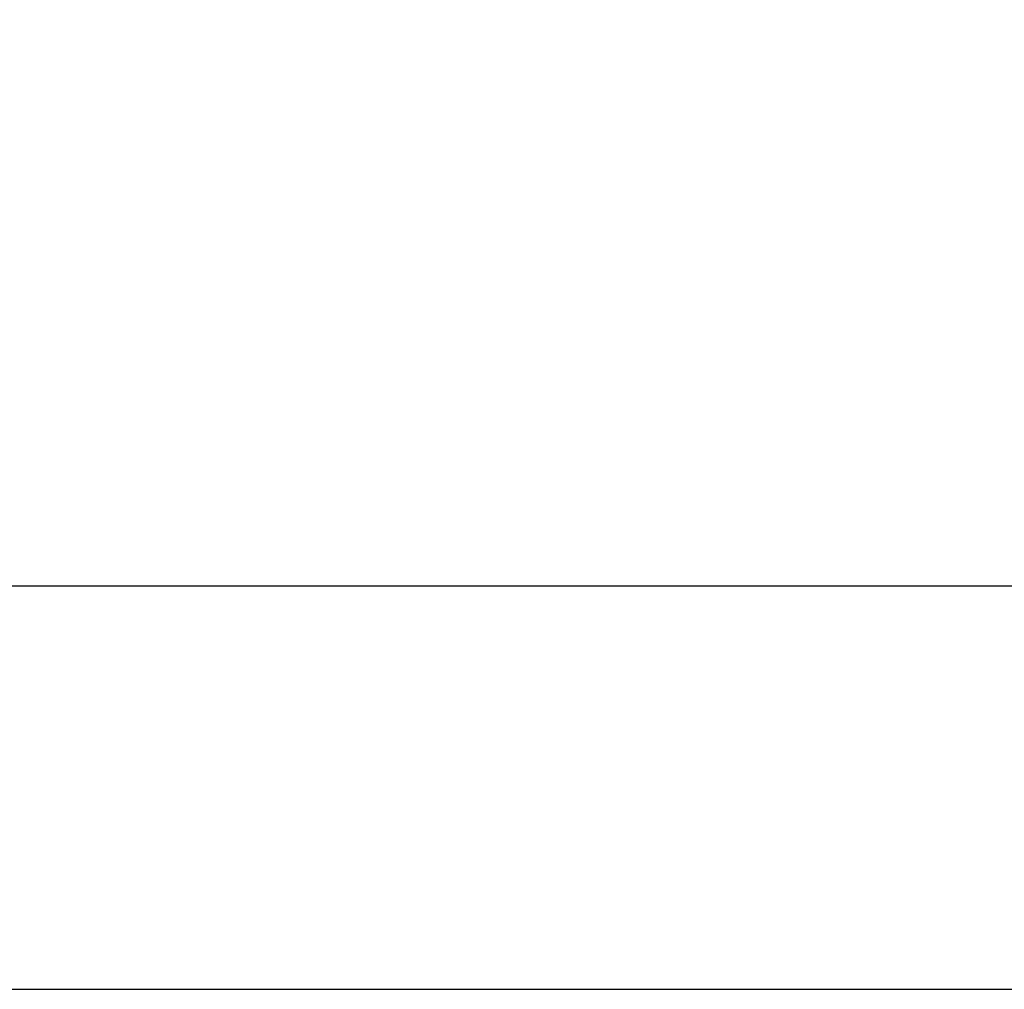
# Model space of a CAD drawing. Units: millimetres. Extents: x -1410 to 3306, y -34 to 3050.
# Drawn here: x 1277 to 1607, y -34 to 291 of the extents above; entities that cross this region are included whole.
import ezdxf

# ---------------------------------------------------------------- set-up
doc = ezdxf.new("R2010")
doc.units = ezdxf.units.MM
doc.header["$LTSCALE"] = 46.255
doc.header["$PDMODE"] = 3
doc.header["$PDSIZE"] = 0.3125
doc.layers.get('Defpoints').update_dxf_attribs({"linetype": 'CONTINUOUS'})
doc.layers.add('AM_5', color=3, linetype='CONTINUOUS', lineweight=25)
doc.styles.get("Standard").update_dxf_attribs({"font": 'txt', "width": 0.7})
doc.dimstyles.new('AM_DIN$0', dxfattribs={"dimtxt": 3.5, "dimasz": 2.5, "dimexe": 1, "dimexo": 1, "dimgap": 1.5, "dimtad": 1, "dimdsep": 46, "dimtxsty": 'STANDARD', "dimcen": 0, "dimclrd": 256, "dimclre": 256, "dimclrt": 2, "dimadec": 0, "dimazin": 2, "dimtp": 0.1, "dimtm": 0.1, "dimtfac": 0.71, "dimtdec": 3, "dimtmove": 0, "dimatfit": 3, "dimfxl": 1, "dimlwd": -1, "dimlwe": -1, "dimarcsym": 0})

# ---------------------------------------------------------------- blocks, each defined once
blk = doc.blocks.new('*D26')
at = {"layer": 'AM_5', "ltscale": 10, "transparency": 16777216}
for p, q in [((981.25, 843.45), (2142.19, 843.45)), ((2141.19, 131.45), (2141.19, 813.45)), ((981.25, 101.45), (2142.19, 101.45))]:
    blk.add_line(p, q, dxfattribs=at)
for points in [[(2136.19, 813.45), (2146.19, 813.45), (2141.19, 843.45)], [(2136.19, 131.45), (2146.19, 131.45), (2141.19, 101.45)]]:
    blk.add_solid(points, dxfattribs=at)
at = {"layer": 'Defpoints', "color": 0, "ltscale": 10, "transparency": 16777216}
for p in [(980.25, 843.45), (2141.19, 843.45), (980.25, 101.45)]:
    blk.add_point(p, dxfattribs=at)
at = {"layer": 'AM_5', "color": 2, "ltscale": 10, "transparency": 16777216, "insert": (2108.69, 477.86), "char_height": 35, "attachment_point": 5, "rotation": 90}
blk.add_mtext('742', dxfattribs=at)
blk = doc.blocks.new('*D27')
at = {"layer": 'AM_5', "ltscale": 10, "transparency": 16777216}
for p, q in [((-127.38, 938.95), (2251.83, 938.95)), ((2250.83, 908.95), (2250.83, -3.53)), ((131.5, -33.53), (2251.83, -33.53))]:
    blk.add_line(p, q, dxfattribs=at)
for points in [[(2245.83, 908.95), (2255.83, 908.95), (2250.83, 938.95)], [(2245.83, -3.53), (2255.83, -3.53), (2250.83, -33.53)]]:
    blk.add_solid(points, dxfattribs=at)
at = {"layer": 'Defpoints', "color": 0, "ltscale": 10, "transparency": 16777216}
for p in [(-128.38, 938.95), (130.5, -33.53), (2250.83, -33.53)]:
    blk.add_point(p, dxfattribs=at)
at = {"layer": 'AM_5', "color": 2, "ltscale": 10, "transparency": 16777216, "insert": (2218.33, 452.71), "char_height": 35, "attachment_point": 5, "rotation": 90}
blk.add_mtext('930', dxfattribs=at)

msp = doc.modelspace()

# ---------------------------------------------------------------- dimensions: what is measured, and where the dimension line sits
at = {"layer": 'AM_5', "ltscale": 10}
dim = msp.add_linear_dim(base=(2250.826, -33.532), p1=(-128.378, 938.95), p2=(130.5, -33.532), angle=90, text='930', dimstyle='AM_DIN$0', override={"dimtxt": 35, "dimasz": 30, "dimgap": 15, "dimsah": 1}, dxfattribs=at)
dim.commit()
dim.dimension.update_dxf_attribs({"geometry": '*D27', "text_midpoint": (2218.326, 452.709)})
dim = msp.add_linear_dim(base=(2141.188, 843.45), p1=(980.252, 101.449), p2=(980.252, 843.45), angle=90, text='742', dimstyle='AM_DIN$0', override={"dimtxt": 35, "dimasz": 30, "dimgap": 15, "dimsah": 1}, dxfattribs=at)
dim.commit()
dim.dimension.update_dxf_attribs({"geometry": '*D26', "text_midpoint": (2141.188, 477.859), "dimtype": 160})

doc.saveas('drawing.dxf')
